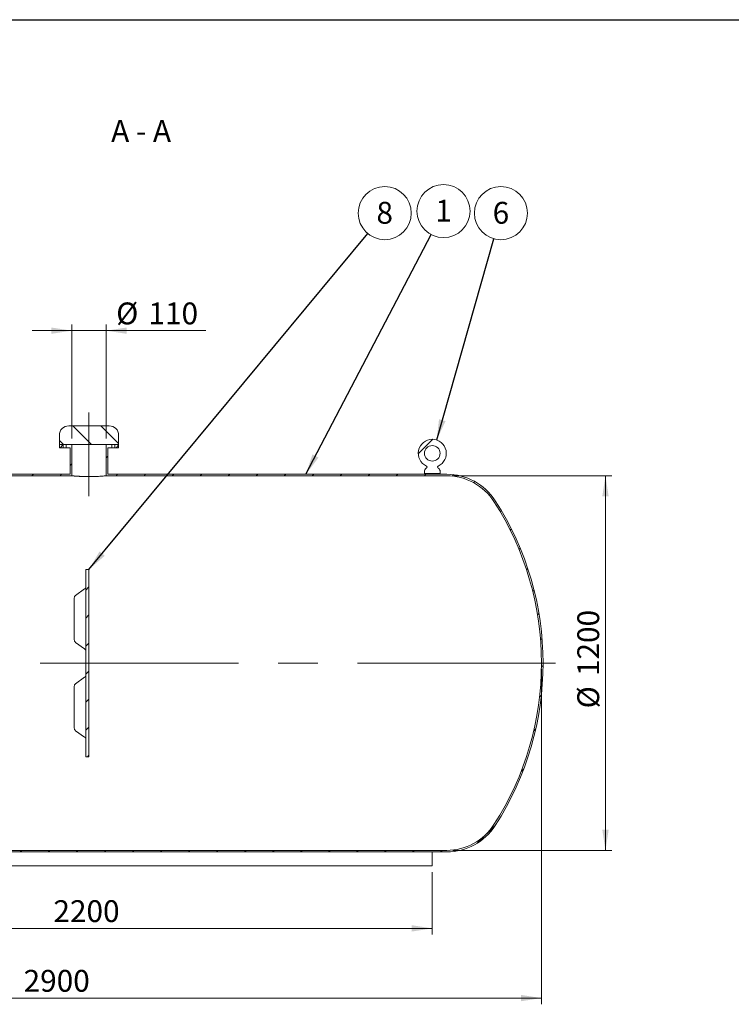
# Model space of a CAD drawing. Units: millimetres. Extents: x 8 to 583, y 5 to 290.
# Drawn here: x 94 to 208, y 133 to 290 of the extents above; entities that cross this region are included whole.
import ezdxf

# ---------------------------------------------------------------- set-up
doc = ezdxf.new("R2010")
doc.units = ezdxf.units.MM
doc.linetypes.add('CENTERX2', pattern=[20.319999999999997, 12.7, -2.54, 2.54, -2.54])
doc.styles.add('SLDTEXTSTYLE0', font='TXT', dxfattribs={"width": 0.605})
doc.styles.add('SLDTEXTSTYLE3', font='TXT', dxfattribs={"width": 0.563})
doc.dimstyles.new('SLDDIMSTYLE0', dxfattribs={"dimtxt": 3.5, "dimasz": 3.302, "dimexe": 0, "dimexo": 0.0625, "dimgap": 0.875, "dimtad": 1, "dimdec": 3, "dimlfac": 20, "dimrnd": 1e-09, "dimzin": 12, "dimdsep": 46, "dimtxsty": 'SLDTEXTSTYLE0', "dimsah": 1, "dimcen": 0.09, "dimadec": 0, "dimazin": 3, "dimtfac": 1, "dimtdec": 3, "dimtofl": 0, "dimtmove": 0, "dimatfit": 3, "dimfxl": 0, "dimfrac": 2, "dimtolj": 1, "dimtzin": 12, "dimarcsym": 0})
doc.dimstyles.new('SLDDIMSTYLE1', dxfattribs={"dimtxt": 3.5, "dimasz": 3.302, "dimexe": 0, "dimexo": 0.0625, "dimgap": 0.875, "dimtad": 1, "dimdec": 3, "dimlfac": 20, "dimrnd": 1e-09, "dimzin": 12, "dimdsep": 46, "dimtxsty": 'SLDTEXTSTYLE0', "dimsah": 1, "dimcen": 0.09, "dimadec": 0, "dimazin": 3, "dimtfac": 1, "dimtdec": 3, "dimtmove": 0, "dimatfit": 0, "dimfxl": 0, "dimfrac": 2, "dimtolj": 1, "dimtzin": 12, "dimarcsym": 0})
doc.dimstyles.new('SLDDIMSTYLE2', dxfattribs={"dimtxt": 0, "dimasz": 3.302, "dimexe": 0, "dimexo": 0.0625, "dimgap": 0, "dimtad": 0, "dimtih": 1, "dimtoh": 1, "dimdec": 0, "dimrnd": 1e-09, "dimzin": 0, "dimdsep": 46, "dimtxsty": 'Standard', "dimsah": 1, "dimcen": 0.09, "dimadec": 0, "dimazin": 0, "dimtfac": 3.302, "dimtdec": 0, "dimtofl": 0, "dimtmove": 0, "dimatfit": 3, "dimfxl": 0, "dimfrac": 2, "dimtolj": 1, "dimtzin": 0, "dimarcsym": 0})
pattern_1 = [(45, (0, 0), (-2.245064030267288, 2.245064030267288), [])]

# ---------------------------------------------------------------- blocks, each defined once
blk = doc.blocks.new('_D')
at = {"color": 7, "linetype": 'Continuous', "lineweight": 0}
for p, q in [((32.63705139963746, 186.2362829402119), (32.63705139963746, 132.5744964701861)), ((177.6370513996376, 186.2362829402119), (177.6370513996376, 132.5744964701861)), ((32.63705139963746, 133.5744964701861), (177.6370513996376, 133.5744964701861))]:
    blk.add_line(p, q, dxfattribs=at)
for points in [[(32.63705139963746, 133.5744964701861), (35.93905139963746, 133.0664964701861), (35.93905139963746, 134.0824964701861)], [(177.6370513996376, 133.5744964701861), (174.3350513996376, 134.0824964701861), (174.3350513996376, 133.0664964701861)]]:
    blk.add_solid(points, dxfattribs=at)
at = {"color": 7, "linetype": 'Continuous', "lineweight": 0, "insert": (94.66036575962858, 138.0862336758033, 23.87036555222798), "char_height": 3.5, "attachment_point": 1, "style": 'SLDTEXTSTYLE0'}
blk.add_mtext('2900', dxfattribs=at)
blk = doc.blocks.new('_D_1')
at = {"color": 7, "linetype": 'Continuous', "lineweight": 0}
for p, q in [((163.4533299711908, 217.2362829402119), (188.8870513996377, 217.2362829402119)), ((187.8870513996377, 217.2362829402119), (187.8870513996377, 157.2362829402119)), ((163.4533299711908, 157.2362829402119), (188.8870513996377, 157.2362829402119))]:
    blk.add_line(p, q, dxfattribs=at)
for points in [[(187.8870513996377, 217.2362829402119), (187.3790513996377, 213.9342829402119), (188.3950513996377, 213.9342829402119)], [(187.8870513996377, 157.2362829402119), (188.3950513996377, 160.5382829402119), (187.3790513996377, 160.5382829402119)]]:
    blk.add_solid(points, dxfattribs=at)
at = {"color": 7, "linetype": 'Continuous', "lineweight": 0, "char_height": 3.5, "attachment_point": 1, "rotation": 90.00000000000041, "style": 'SLDTEXTSTYLE0'}
for s, insert in [('1200', (183.3753141940205, 185.154486613406, 23.87036555222808)), ('%%c', (183.3753141940206, 179.9822642263604, 23.87036555222808))]:
    blk.add_mtext(s, dxfattribs=dict(at, insert=insert))
blk = doc.blocks.new('_D_4')
at = {"color": 7, "linetype": 'Continuous', "lineweight": 0}
for p, q in [((102.3870513996377, 223.2362829402119), (102.3870513996377, 241.4862829402122)), ((107.8870513996377, 223.2362829402119), (107.8870513996377, 241.4862829402122)), ((102.3870513996377, 240.4862829402122), (96.03705139963766, 240.4862829402122)), ((102.3870513996377, 240.4862829402122), (107.8870513996377, 240.4862829402122)), ((107.8870513996377, 240.4862829402122), (123.8705039343366, 240.4862829402122))]:
    blk.add_line(p, q, dxfattribs=at)
for points in [[(102.3870513996377, 240.4862829402122), (99.08505139963765, 240.9942829402123), (99.08505139963765, 239.9782829402122)], [(107.8870513996377, 240.4862829402122), (111.1890513996377, 239.9782829402122), (111.1890513996377, 240.9942829402123)]]:
    blk.add_solid(points, dxfattribs=at)
at = {"color": 7, "linetype": 'Continuous', "lineweight": 0, "char_height": 3.5, "attachment_point": 1, "style": 'SLDTEXTSTYLE0'}
for s, insert in [('%%c', (109.4913360050449, 244.9980201458295, 23.87036555222799)), ('110', (114.6635583920905, 244.9980201458295, 23.87036555222799))]:
    blk.add_mtext(s, dxfattribs=dict(at, insert=insert))
blk = doc.blocks.new('_D_5')
at = {"color": 7, "linetype": 'Continuous', "lineweight": 0}
for p, q in [((50.13705139963764, 153.7362829402119), (50.13705139963764, 143.7362829402119)), ((160.1370513996377, 153.7362829402119), (160.1370513996377, 143.7362829402119)), ((50.13705139963764, 144.7362829402119), (160.1370513996377, 144.7362829402119))]:
    blk.add_line(p, q, dxfattribs=at)
for points in [[(50.13705139963764, 144.7362829402119), (53.43905139963764, 144.2282829402119), (53.43905139963764, 145.2442829402119)], [(160.1370513996377, 144.7362829402119), (156.8350513996377, 145.2442829402119), (156.8350513996377, 144.2282829402119)]]:
    blk.add_solid(points, dxfattribs=at)
at = {"color": 7, "linetype": 'Continuous', "lineweight": 0, "insert": (99.43739822118422, 149.2480201458291, 23.87036555222798), "char_height": 3.5, "attachment_point": 1, "style": 'SLDTEXTSTYLE0'}
blk.add_mtext('2200', dxfattribs=at)
blk = doc.blocks.new('SW_NOTE_3')
at = {"color": 0, "linetype": 'Continuous', "lineweight": 0}
blk.add_circle((1.159919823317285, 4.093954770232222), 4.255100428571928, dxfattribs=at)
at = {"color": 0, "linetype": 'Continuous', "lineweight": 0, "insert": (1.157489183156252, 5.898600275151322), "char_height": 3.5, "attachment_point": 2, "style": 'SLDTEXTSTYLE0'}
blk.add_mtext('6', dxfattribs=at)
blk = doc.blocks.new('SW_NOTE_5')
at = {"color": 0, "linetype": 'Continuous', "lineweight": 0}
blk.add_circle((2.717867262909013, 3.274000183023706), 4.255100428571928, dxfattribs=at)
at = {"color": 0, "linetype": 'Continuous', "lineweight": 0, "insert": (2.71543662274798, 5.078645687942807), "char_height": 3.5, "attachment_point": 2, "style": 'SLDTEXTSTYLE0'}
blk.add_mtext('8', dxfattribs=at)
blk = doc.blocks.new('SW_NOTE_7')
at = {"color": 0, "linetype": 'Continuous', "lineweight": 0}
blk.add_circle((1.971679393120346, 3.770724072108211), 4.255100428571928, dxfattribs=at)
at = {"color": 0, "linetype": 'Continuous', "lineweight": 0, "insert": (1.969248752959313, 5.575369577027312), "char_height": 3.5, "attachment_point": 2, "style": 'SLDTEXTSTYLE0'}
blk.add_mtext('1', dxfattribs=at)

msp = doc.modelspace()

# ---------------------------------------------------------------- hatches: boundary and pattern name
at = {"linetype": 'Continuous', "lineweight": 0}
h = msp.add_hatch(dxfattribs=at)
h.set_pattern_fill('ANSI31', style=0)
h.set_pattern_definition(pattern_1)
h.paths.add_polyline_path([(90.63705139963766, 224.7362829402119), (87.63705139963766, 224.7362829402119), (87.63705139963766, 217.2362829402119), (102.3870513996377, 217.2362829402119), (102.3870513996377, 222.2362829402119), (101.4977887667175, 222.2362829402119), (101.4977887667175, 221.7362829402119), (102.1370513996377, 221.7362829402119), (102.1370513996377, 217.4862829402119), (87.88705139963766, 217.4862829402119), (87.88705139963766, 223.7362829402119), (90.63705139963766, 223.7362829402119)], flags=0)
h = msp.add_hatch(dxfattribs=at)
h.set_pattern_fill('ANSI31', angle=90.0000000000002, style=0)
h.set_pattern_definition([(135.0000000000002, (0, 0), (-2.245064030267281, -2.245064030267296), [])])
edge = h.paths.add_edge_path(flags=0)
edge.add_arc((101.8870513996376, 223.7362829402119), 1.5, 90, 180)
edge.add_line((100.3870513996376, 223.7362829402119), (100.3870513996376, 222.2362829402119))
edge.add_line((100.3870513996376, 222.2362829402119), (109.8870513996376, 222.2362829402119))
edge.add_line((109.8870513996376, 222.2362829402119), (109.8870513996376, 223.7362829402119))
edge.add_arc((108.3870513996376, 223.7362829402119), 1.5, 0, 90)
edge.add_line((108.3870513996376, 225.2362829402119), (101.8870513996376, 225.2362829402119))
h = msp.add_hatch(dxfattribs=at)
h.set_pattern_fill('ANSI32', style=0)
h.set_pattern_definition([(45, (0, 0), (-6.735192090801865, 6.735192090801866), []), (45, (4.49013, 0), (-6.735192090801865, 6.735192090801866), [])])
edge = h.paths.add_edge_path(flags=0)
edge.add_line((158.8870513996377, 218.0862829402119), (158.8870513996377, 217.5862829402119))
edge.add_line((158.8870513996377, 217.5862829402119), (161.3870513996377, 217.5862829402119))
edge.add_line((161.3870513996377, 217.5862829402119), (161.3870513996377, 218.0862829402119))
edge.add_arc((160.1370513996377, 217.455806929566), 1.4, 26.7655005767565, 50.36178863904006)
edge.add_arc((161.1258548564477, 218.6494432744384), 0.15, 114.33062431037021, 230.3617886390431, ccw=False)
edge.add_arc((160.1370513996377, 220.8362829402119), 2.25, 294.3306243103753, 605.6693756896265)
edge.add_arc((159.1482479428276, 218.6494432744384), 0.15, -50.36178863904388, 65.66937568962823, ccw=False)
edge.add_arc((160.1370513996377, 217.455806929566), 1.4, 129.6382113609609, 153.2344994232435)
edge = h.paths.add_edge_path(flags=0)
edge.add_arc((160.1370513996377, 220.8362829402119), 1.25, 0, 360)
h = msp.add_hatch(dxfattribs=at)
h.set_pattern_fill('ANSI31', style=0)
h.set_pattern_definition(pattern_1)
edge = h.paths.add_edge_path(flags=0)
edge.add_line((162.4533299711908, 217.4862829402119), (108.1370513996376, 217.4862829402119))
edge.add_line((108.1370513996376, 217.4862829402119), (108.1370513996376, 221.7362829402119))
edge.add_line((108.1370513996376, 221.7362829402119), (108.7763140325575, 221.7362829402119))
edge.add_line((108.7763140325575, 221.7362829402119), (108.7763140325578, 222.2362829402119))
edge.add_line((108.7763140325578, 222.2362829402119), (107.8870513996377, 222.2362829402119))
edge.add_line((107.8870513996377, 222.2362829402119), (107.8870513996377, 217.2362829402119))
edge.add_line((107.8870513996377, 217.2362829402119), (162.4533299711908, 217.2362829402119))
edge.add_arc((162.4533299711908, 208.2362829402119), 9.000000000000004, 32.81549306410818, 89.9999999999992, ccw=False)
edge.add_arc((129.8870513996376, 187.2362829402119), 47.75000000000001, -32.81549306410949, 32.81549306410801, ccw=False)
edge.add_arc((162.4533299711908, 166.2362829402119), 9.000000000000004, 270, 327.1845069358911, ccw=False)
edge.add_line((162.4533299711908, 157.2362829402119), (47.82077282808454, 157.2362829402119))
edge.add_arc((47.82077282808454, 166.2362829402119), 8.999999999999998, 232.6028134787073, 270, ccw=False)
edge.add_line((42.35474136092301, 159.0862829402119), (34.38705139963663, 159.0862829402119))
edge.add_line((34.38705139963663, 159.0862829402119), (34.38705139963764, 154.8362829402119))
edge.add_line((34.38705139963764, 154.8362829402119), (34.88705139963764, 154.8362829402119))
edge.add_line((34.88705139963764, 154.8362829402119), (34.88705139963902, 158.5862829402119))
edge.add_line((34.88705139963902, 158.5862829402119), (42.62077282808452, 158.5862829402119))
edge.add_arc((47.82077282808454, 166.2362829402119), 9.250000000000012, 235.794542061896, 270.0000000000008)
edge.add_line((47.82077282808454, 156.9862829402119), (162.4533299711908, 156.9862829402119))
edge.add_arc((162.4533299711908, 166.2362829402119), 9.250000000000012, 270.0000000000008, 327.1845069358919)
edge.add_arc((129.8870513996376, 187.2362829402119), 48.00000000000001, 327.1845069358922, 392.8154930641095)
edge.add_arc((162.4533299711908, 208.2362829402119), 9.250000000000012, 32.81549306410889, 90)
h = msp.add_hatch(dxfattribs=at)
h.set_pattern_fill('ANSI31', style=0)
h.set_pattern_definition(pattern_1)
h.paths.add_polyline_path([(101.0072656391798, 222.2362829402119), (100.3870513996376, 222.2362829402119), (100.3870513996376, 221.7362829402119), (101.0072656391798, 221.7362829402119)], flags=0)
h = msp.add_hatch(dxfattribs=at)
h.set_pattern_fill('ANSI31', style=0)
h.set_pattern_definition(pattern_1)
h.paths.add_polyline_path([(109.2668371600958, 221.7362829402119), (109.8870513996377, 221.7362829402119), (109.8870513996377, 222.2362829402119), (109.2668371600958, 222.2362829402119)], flags=0)
h = msp.add_hatch(dxfattribs=at)
h.set_pattern_fill('ANSI31', style=0)
h.set_pattern_definition(pattern_1)
h.paths.add_polyline_path([(104.6375513996377, 202.2362829402119), (104.6375513996377, 172.2362829402119), (105.1375513996377, 172.2362829402119), (105.1375513996377, 202.2362829402119)], flags=0)

# ---------------------------------------------------------------- linework, layer by layer
at = {"color": 7, "linetype": 'Continuous', "lineweight": 30}
msp.add_line((7.599680408099024, 290.3012524524927), (411.1300784565946, 290.3012524524927), dxfattribs=at)
at = {"color": 7, "linetype": 'CENTERX2', "lineweight": 0, "ltscale": 2.5}
for p, q in [((105.1370513996377, 227.3503788090647), (105.1370513996377, 213.9712599899285)), ((179.8870513996377, 187.2362829402121), (30.38705139963767, 187.2362829402121))]:
    msp.add_line(p, q, dxfattribs=at)
at = {"color": 7, "linetype": 'Continuous', "lineweight": 15}
for p, q in [((108.3870513996376, 225.2362829402119), (101.8870513996376, 225.2362829402119)), ((100.3870513996376, 223.7362829402119), (100.3870513996376, 222.2362829402119)), ((109.8870513996376, 222.2362829402119), (109.8870513996376, 223.7362829402119)), ((100.3870513996376, 222.2362829402119), (109.8870513996376, 222.2362829402119)), ((100.3870513996376, 222.2362829402119), (100.3870513996376, 221.7362829402119)), ((101.0072656391798, 222.2362829402119), (100.3870513996376, 222.2362829402119)), ((100.3870513996376, 221.7362829402119), (101.0072656391798, 221.7362829402119)), ((101.0072656391798, 221.7362829402119), (101.0072656391798, 222.2362829402119)), ((101.0072656391798, 221.7362829402119), (101.4977887667175, 221.7362829402119)), ((101.4977887667175, 222.2362829402119), (101.4977887667175, 221.7362829402119)), ((102.3870513996377, 222.2362829402119), (101.4977887667175, 222.2362829402119)), ((101.4977887667175, 221.7362829402119), (102.1370513996377, 221.7362829402119)), ((102.1370513996377, 221.7362829402119), (102.1370513996377, 217.4862829402119)), ((102.3870513996377, 217.2362829402119), (102.3870513996377, 222.2362829402119)), ((107.8870513996377, 222.2362829402119), (107.8870513996377, 217.2362829402119)), ((108.7763140325578, 222.2362829402119), (107.8870513996377, 222.2362829402119)), ((108.1370513996376, 217.4862829402119), (108.1370513996376, 221.7362829402119)), ((108.1370513996376, 221.7362829402119), (108.7763140325575, 221.7362829402119)), ((108.7763140325575, 221.7362829402119), (108.7763140325578, 222.2362829402119)), ((108.7763140325575, 221.7362829402119), (109.2668371600958, 221.7362829402119)), ((109.2668371600958, 222.2362829402119), (109.2668371600958, 221.7362829402119)), ((109.8870513996377, 222.2362829402119), (109.2668371600958, 222.2362829402119)), ((109.2668371600958, 221.7362829402119), (109.8870513996377, 221.7362829402119)), ((109.8870513996377, 221.7362829402119), (109.8870513996377, 222.2362829402119)), ((158.8870513996377, 217.5862829402119), (158.8870513996377, 218.0862829402119)), ((161.3870513996377, 218.0862829402119), (161.3870513996377, 217.5862829402119)), ((102.3870513996377, 217.2362829402119), (87.63705139963766, 217.2362829402119)), ((87.88705139963766, 217.4862829402119), (102.1370513996377, 217.4862829402119)), ((162.4533299711908, 217.2362829402119), (107.8870513996377, 217.2362829402119)), ((108.1370513996376, 217.4862829402119), (162.4533299711908, 217.4862829402119)), ((161.3870513996377, 217.5862829402119), (158.8870513996377, 217.5862829402119)), ((105.1375513996377, 202.2362829402119), (104.6375513996377, 202.2362829402119)), ((104.6375513996377, 172.2362829402119), (104.6375513996377, 202.2362829402119)), ((105.1375513996377, 172.2362829402119), (105.1375513996377, 202.2362829402119)), ((104.4298581068443, 199.1068969686993), (102.9933261928422, 198.0717639609706)), ((102.7856329000489, 197.6661079627135), (102.7856329000488, 190.9485935414413)), ((102.9933261928422, 190.5429375431841), (104.4298581068443, 189.5078045354554)), ((104.4298581068443, 184.9647613449684), (102.9933261928422, 183.9296283372397)), ((102.7856329000488, 183.5239723389825), (102.7856329000489, 176.8064579177103)), ((102.9933261928422, 176.4008019194532), (104.4298581068443, 175.3656689117245)), ((104.6375513996377, 172.2362829402119), (105.1375513996377, 172.2362829402119)), ((47.82077282808454, 157.2362829402119), (162.4533299711908, 157.2362829402119)), ((162.4533299711908, 156.9862829402119), (47.82077282808454, 156.9862829402119)), ((160.1370513996377, 156.9862829402119), (160.1370513996377, 154.7362829402119)), ((50.13705139963764, 154.7362829402119), (160.1370513996377, 154.7362829402119))]:
    msp.add_line(p, q, dxfattribs=at)
msp.add_circle((160.1370513996377, 220.8362829402119), 1.25, dxfattribs=at)
for centre, radius, start, end in [((101.8870513996376, 223.7362829402119), 1.5, 90, 180), ((108.3870513996376, 223.7362829402119), 1.5, 0, 90), ((160.1370513996377, 220.8362829402119), 2.250000000000017, 294.3306243103753, 245.6693756896256), ((160.1370513996377, 217.455806929566), 1.400000000000005, 129.6382113609609, 153.2344994232435), ((159.1482479428276, 218.6494432744384), 0.1500000000000063, 309.6382113609577, 65.66937568962904), ((161.1258548564477, 218.6494432744384), 0.1500000000000063, 114.330624310371, 230.3617886390439), ((160.1370513996377, 217.455806929566), 1.400000000000005, 26.7655005767565, 50.36178863904006), ((162.4533299711908, 208.2362829402119), 9.25, 32.81549306410875, 90), ((162.4533299711908, 208.2362829402119), 9, 32.81549306410903, 90), ((129.8870513996376, 187.2362829402119), 47.74999999999999, 327.1845069358922, 32.81549306410875), ((129.8870513996376, 187.2362829402119), 47.99999999999999, 327.1845069358922, 32.8154930641087), ((104.1375513996377, 199.5125529669565), 0.5, 305.078152813649, 0), ((103.2856329000488, 197.6661079627135), 0.499999999999993, 125.7756842065098, 180), ((103.2856329000488, 190.9485935414413), 0.5, 180, 234.224315793491), ((104.1375513996377, 189.1021485371982), 0.500000000000003, 0, 55.03380734378652), ((104.1375513996377, 185.3704173432256), 0.5000000000000011, 305.0781528136471, 0), ((103.2856329000488, 183.5239723389825), 0.5000000000000161, 125.7756842065079, 180), ((103.2856329000489, 176.8064579177103), 0.5000000000000013, 180, 234.2243157934896), ((104.1375513996377, 174.9600129134673), 0.500000000000003, 0, 55.03380734378652), ((162.4533299711908, 166.2362829402119), 9.000000000000028, 270.0000000000008, 327.1845069358919), ((162.4533299711908, 166.2362829402119), 9.250000000000028, 270.0000000000008, 327.1845069358919)]:
    msp.add_arc(centre, radius, start, end, dxfattribs=at)
msp.add_open_spline([(107.8870513996377, 217.2362829402119), (107.8870513996376, 217.2362829402119), (107.8859245974624, 217.236179588867), (107.8814661743589, 217.2357713946502), (107.8781346366647, 217.235466561742), (107.864881408671, 217.2342575242077), (107.8517087811713, 217.2330587959123), (107.8167555781312, 217.2299157899061), (107.794975288357, 217.2279714469261), (107.755711053267, 217.2245257764124), (107.7415062388469, 217.2232876717373), (107.7109130709397, 217.2206460593786), (107.6946228554239, 217.2192510367483), (107.6083075937379, 217.2119376153043), (107.523829389964, 217.2050052993658), (107.3991592234352, 217.1954887661854), (107.3732629183483, 217.1935428899376), (107.3195157512581, 217.1895787920062), (107.2915928865617, 217.1875554839044), (107.2053620711628, 217.1814348166781), (107.1448732852725, 217.1773057433303), (106.9546822072313, 217.1649526875028), (106.8163383029195, 217.1567610357328), (106.6286135395445, 217.1471647673541), (106.5902115552806, 217.1452727304956), (106.5125576016443, 217.1416004130144), (106.4733010104891, 217.1398193799533), (106.3542656504907, 217.1346578936146), (106.2732242817698, 217.1314591018609), (106.1078208122065, 217.1256299081588), (106.0234586996478, 217.1229993744619), (105.894389030428, 217.1195426455544), (105.8509439793673, 217.1184719263634), (105.7631948105463, 217.1165043510332), (105.7188011277062, 217.1156061778869), (105.4965263142172, 217.1116090897282), (105.3167008705644, 217.1099627769423), (104.9532345305007, 217.1099881288297), (104.7745562473361, 217.1116578283126), (104.510931280729, 217.1164068839906), (104.4237937793188, 217.1183641871669), (104.2942183818109, 217.1218313424097), (104.2511277468059, 217.1230783463663), (104.165738544851, 217.1257313726028), (104.1235959608387, 217.1271320977392), (103.9155860789387, 217.1344738626676), (103.757750848991, 217.1414283577028), (103.5710616804217, 217.1509688541189), (103.5342588776271, 217.1529193332241), (103.4617401136709, 217.1568921771238), (103.4259276562013, 217.1589202734671), (103.3209853565485, 217.165043654975), (103.2543914937715, 217.1691731195702), (103.0643993679687, 217.1815231482627), (102.9506969805546, 217.1897071186107), (102.8251707063137, 217.1992878919518), (102.8008463550655, 217.2011760185277), (102.7543634974445, 217.2048358719748), (102.7321637166026, 217.2066105868895), (102.6686333006162, 217.2117530088589), (102.6303643185831, 217.2149389484038), (102.5618811462904, 217.2207428781348), (102.5316669474391, 217.2233610037616), (102.4924767310768, 217.2267998720523), (102.4804369925089, 217.2278647612852), (102.4584429285046, 217.2298209669869), (102.4484794495748, 217.2307131262989), (102.4044425579596, 217.2346732303551), (102.3870513996377, 217.2362829402119), (102.3870513996377, 217.2362829402119)], degree=3, knots=[0, 0, 0, 0, 0.01562499999999989, 0.01562499999999989, 0.03124999999999978, 0.03124999999999978, 0.06249999999999956, 0.06249999999999956, 0.09374999999999933, 0.09374999999999933, 0.1093749999999992, 0.1093749999999992, 0.1249999999999991, 0.1249999999999991, 0.1874999999999988, 0.1874999999999988, 0.2031249999999988, 0.2031249999999988, 0.2187499999999988, 0.2187499999999988, 0.2499999999999989, 0.2499999999999989, 0.3124999999999991, 0.3124999999999991, 0.3281249999999992, 0.3281249999999992, 0.3437499999999992, 0.3437499999999992, 0.3749999999999993, 0.3749999999999993, 0.4062499999999994, 0.4062499999999994, 0.4218749999999995, 0.4218749999999995, 0.4374999999999996, 0.4374999999999996, 0.4999999999999998, 0.4999999999999998, 0.5625, 0.5625, 0.5937500000000001, 0.5937500000000001, 0.6093750000000002, 0.6093750000000002, 0.6250000000000003, 0.6250000000000003, 0.6875000000000006, 0.6875000000000006, 0.7031250000000007, 0.7031250000000007, 0.7187500000000008, 0.7187500000000008, 0.7500000000000007, 0.7500000000000007, 0.8125000000000007, 0.8125000000000007, 0.8281250000000007, 0.8281250000000007, 0.8437500000000007, 0.8437500000000007, 0.8750000000000006, 0.8750000000000006, 0.9062500000000004, 0.9062500000000004, 0.9218750000000003, 0.9218750000000003, 0.9375000000000002, 0.9375000000000002, 1, 1, 1, 1], dxfattribs=at)

# ---------------------------------------------------------------- block references
at = {"color": 7, "linetype": 'Continuous', "lineweight": 0}
for name, p in [('SW_NOTE_5', (149.8013003164995, 256.0391761587069)), ('SW_NOTE_7', (159.9669843527723, 255.8710393451974)), ('SW_NOTE_3', (169.9791820386762, 255.2192215714983))]:
    msp.add_blockref(name, p, dxfattribs=at)

# ---------------------------------------------------------------- texts
at = {"color": 7, "linetype": 'Continuous', "lineweight": 0, "insert": (113.4850054028888, 274.2221272364552), "char_height": 3.5, "attachment_point": 2, "style": 'SLDTEXTSTYLE3'}
msp.add_mtext('A - A', dxfattribs=at)

# ---------------------------------------------------------------- dimensions: what is measured, and where the dimension line sits
at = {"color": 7, "linetype": 'Continuous', "lineweight": 0}
dim = msp.add_linear_dim(base=(107.8870513996377, 240.4862829402122), p1=(102.3870513996377, 222.2362829402119), p2=(107.8870513996377, 222.2362829402119), text='%%c<>', dimstyle='SLDDIMSTYLE1', dxfattribs=at)
dim.commit()
dim.dimension.update_dxf_attribs({"geometry": '_D_4', "text_midpoint": (116.6809199696907, 240.4862829402122), "dimtype": 160})
dim = msp.add_linear_dim(base=(187.8870513996377, 157.2362829402119), p1=(162.4533299711908, 217.2362829402119), p2=(162.4533299711908, 157.2362829402119), angle=90.0000000000002, text='%%c<>', dimstyle='SLDDIMSTYLE0', dxfattribs=at)
dim.commit()
dim.dimension.update_dxf_attribs({"geometry": '_D_1', "text_midpoint": (187.8870513996377, 188.2680288311673), "dimtype": 160})
for base, p1, p2, picture, middle in [((177.6370513996376, 133.5744964701861), (32.63705139963746, 187.2362829402119), (177.6370513996376, 187.2362829402119), '_D', (100.360018938082, 133.5744964701861)), ((160.1370513996377, 144.7362829402119), (50.13705139963764, 154.7362829402119), (160.1370513996377, 154.7362829402119), '_D_5', (105.1370513996377, 144.7362829402119))]:
    dim = msp.add_linear_dim(base=base, p1=p1, p2=p2, dimstyle='SLDDIMSTYLE0', dxfattribs=at)
    dim.commit()
    dim.dimension.update_dxf_attribs({"geometry": picture, "text_midpoint": middle, "dimtype": 160})

# ---------------------------------------------------------------- leaders
for points in [[(105.1375513996377, 202.2362829402119), (149.8013003164995, 256.0391761587069)], [(139.8959232604294, 217.4862829402119), (159.9669843527723, 255.8710393451974)], [(160.8429325658498, 222.9726892169268), (169.9791820386762, 255.2192215714983)]]:
    msp.add_leader(points, dimstyle='SLDDIMSTYLE2', dxfattribs=at)

doc.saveas('drawing.dxf')
